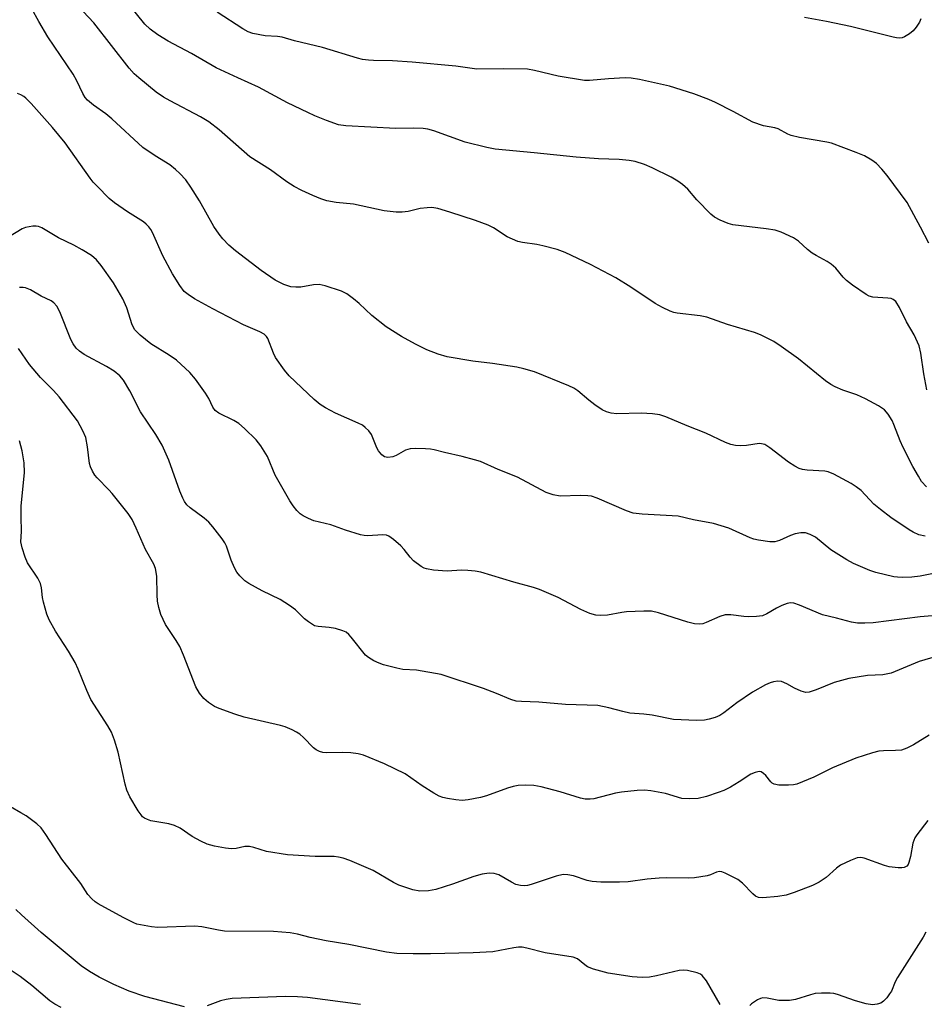
# Model space of a CAD drawing. Units: inches. Extents: x 1213772 to 1219772, y 585454 to 589455.
# Drawn here: x 1216838 to 1217051, y 588226 to 588458 of the extents above; entities that cross this region are included whole.
import ezdxf

# ---------------------------------------------------------------- set-up
doc = ezdxf.new("R2010")
doc.units = ezdxf.units.IN
doc.header["$MEASUREMENT"] = 0
doc.layers.add('Undefined', color=1, linetype='Continuous')

msp = doc.modelspace()

# ---------------------------------------------------------------- linework, layer by layer
at = {"layer": 'Undefined'}
for points, elevation in [([(1217051.36, 588370.97), (1217050.61, 588374.69), (1217049.91, 588379.57), (1217049.49, 588381.29), (1217048.32, 588383.87), (1217046.51, 588386.91), (1217044.92, 588390.29), (1217044.02, 588391.7), (1217043.44, 588392.21), (1217042.95, 588392.39), (1217042.13, 588392.52), (1217038.62, 588392.73), (1217037.8, 588392.97), (1217037.03, 588393.38), (1217033.86, 588395.57), (1217032.45, 588396.64), (1217031.62, 588397.47), (1217029.89, 588399.52), (1217028.82, 588400.5), (1217027.86, 588401.13), (1217025.33, 588402.5), (1217024.36, 588403.1), (1217023.26, 588403.97), (1217021.16, 588405.89), (1217019.94, 588406.67), (1217017.04, 588408), (1217015.69, 588408.46), (1217013.51, 588408.82), (1217005.7, 588409.72), (1217004.58, 588410.03), (1217002.71, 588410.85), (1217001.42, 588411.54), (1217000.51, 588412.25), (1216997.24, 588415.62), (1216995.08, 588418.1), (1216993.84, 588419.21), (1216992.74, 588420.05), (1216991.21, 588420.92), (1216986.74, 588423.17), (1216984.89, 588423.9), (1216982.75, 588424.61), (1216981.31, 588424.87), (1216978.93, 588425.13), (1216974.1, 588425.28), (1216968.84, 588425.65), (1216959, 588426.72), (1216949.79, 588427.51), (1216947.81, 588427.91), (1216942.77, 588429.18), (1216935.38, 588431.86), (1216933.97, 588432.27), (1216932.83, 588432.4), (1216930.51, 588432.48), (1216926.45, 588432.42), (1216914.68, 588433.03), (1216912.95, 588433.29), (1216910.16, 588434.3), (1216907.39, 588435.39), (1216905.77, 588436.13), (1216900.98, 588438.47), (1216894.15, 588442.16), (1216889.27, 588444.3), (1216884.18, 588446.68), (1216878.37, 588450.03), (1216872.92, 588452.98), (1216870.48, 588454.41), (1216868.64, 588455.75), (1216867.41, 588456.93), (1216861.48, 588464.3)], 366), ([(1217050.91, 588336.56), (1217049.47, 588336.88), (1217048.14, 588337.44), (1217047.15, 588338.04), (1217042.88, 588340.95), (1217040.4, 588342.81), (1217038.9, 588344.08), (1217035.86, 588347.23), (1217034.71, 588348.12), (1217033.5, 588348.9), (1217029.47, 588351.12), (1217028.16, 588351.66), (1217027.37, 588351.78), (1217023.2, 588352.04), (1217022.08, 588352.21), (1217021.28, 588352.46), (1217020.26, 588353), (1217018.78, 588353.94), (1217014.39, 588357.32), (1217013.2, 588358.05), (1217012.46, 588358.27), (1217011.92, 588358.29), (1217008.88, 588357.86), (1217007.44, 588357.8), (1217006.29, 588357.85), (1217005.22, 588358.05), (1217003.96, 588358.52), (1216999.31, 588360.74), (1216994.93, 588362.44), (1216989.93, 588364.63), (1216988.56, 588365.06), (1216986.81, 588365.28), (1216984.15, 588365.45), (1216978.43, 588365.29), (1216977.05, 588365.46), (1216975.98, 588365.74), (1216974.95, 588366.26), (1216973.23, 588367.44), (1216971.81, 588368.52), (1216969.23, 588370.69), (1216968.31, 588371.3), (1216967.09, 588371.87), (1216959.01, 588375.14), (1216956.56, 588375.89), (1216954.88, 588376.24), (1216949.14, 588377.14), (1216944.51, 588377.69), (1216938.54, 588378.73), (1216936.38, 588379.35), (1216933.76, 588380.33), (1216931.02, 588381.72), (1216927.78, 588383.51), (1216924.17, 588385.78), (1216920.75, 588388.39), (1216917.84, 588391.22), (1216916.51, 588392.34), (1216914.89, 588393.53), (1216913.62, 588394.17), (1216909.79, 588395.44), (1216908.4, 588395.74), (1216907.04, 588395.67), (1216904.06, 588395.06), (1216902.89, 588395.06), (1216901.73, 588395.18), (1216900.1, 588395.71), (1216898.03, 588396.7), (1216894.72, 588399.03), (1216888.74, 588403.67), (1216887.18, 588404.97), (1216885.75, 588406.43), (1216884.88, 588407.53), (1216883.65, 588409.38), (1216880.26, 588415.39), (1216878.23, 588418.61), (1216877.04, 588420.3), (1216875.66, 588421.85), (1216874.59, 588422.79), (1216873.24, 588423.83), (1216869.81, 588425.97), (1216866.93, 588427.96), (1216859.66, 588434.69), (1216858.22, 588435.84), (1216855.31, 588437.86), (1216853.9, 588439.08), (1216853.38, 588439.7), (1216852.79, 588440.62), (1216851.41, 588443.61), (1216850.56, 588445.17), (1216844.57, 588453.93), (1216842.43, 588457.54), (1216840.81, 588460.53)], 362), ([(1217051.24, 588348.13), (1217050.1, 588349.39), (1217049.33, 588350.62), (1217048.06, 588352.91), (1217045.75, 588357.35), (1217045.05, 588358.97), (1217043.6, 588362.77), (1217043.14, 588363.76), (1217042.27, 588365.19), (1217041.34, 588366.21), (1217039.95, 588367.2), (1217036.88, 588368.83), (1217034.85, 588369.73), (1217031.56, 588370.86), (1217029.73, 588371.66), (1217028.73, 588372.19), (1217027.53, 588373.06), (1217021.11, 588378.22), (1217017.09, 588381.15), (1217015.37, 588382.28), (1217012.18, 588383.9), (1217010.83, 588384.46), (1217004.46, 588386.34), (1216999.59, 588388.03), (1216997.98, 588388.31), (1216992.63, 588388.98), (1216991.79, 588389.14), (1216990.98, 588389.41), (1216989.18, 588390.27), (1216987.42, 588391.25), (1216981.68, 588395.12), (1216978.17, 588397.3), (1216972.22, 588400.44), (1216966.28, 588403.23), (1216964.36, 588403.98), (1216960.98, 588404.84), (1216959.56, 588405.12), (1216956.22, 588405.56), (1216955.15, 588405.84), (1216952.62, 588406.96), (1216949.4, 588409.01), (1216948.12, 588409.69), (1216945.16, 588410.8), (1216939.13, 588412.74), (1216936.32, 588413.57), (1216934.9, 588413.8), (1216933.79, 588413.76), (1216932.12, 588413.56), (1216929.3, 588412.9), (1216927.9, 588412.7), (1216926.51, 588412.73), (1216923.71, 588413.08), (1216916.47, 588414.61), (1216912.38, 588415.03), (1216910.17, 588415.39), (1216908.77, 588415.85), (1216906.88, 588416.62), (1216904.31, 588417.8), (1216902.53, 588418.77), (1216900.79, 588419.86), (1216896.93, 588422.67), (1216892.09, 588425.75), (1216884.88, 588432.1), (1216882.42, 588433.96), (1216880.46, 588435.16), (1216873.34, 588438.89), (1216871.8, 588439.81), (1216870.06, 588440.97), (1216865.95, 588444.29), (1216864.87, 588445.3), (1216863.71, 588446.63), (1216855.42, 588457.22), (1216852.86, 588459.92)], 364), ([(1217051.76, 588405.41), (1217049.84, 588409.22), (1217046.72, 588414.97), (1217042.02, 588421.36), (1217040.76, 588422.86), (1217039.52, 588424.14), (1217038.37, 588424.97), (1217036.64, 588425.94), (1217034.73, 588426.76), (1217028.91, 588428.94), (1217027.78, 588429.19), (1217021.41, 588430.26), (1217019.42, 588430.74), (1217018.62, 588431.09), (1217016.37, 588432.36), (1217015.6, 588432.58), (1217012.88, 588433.06), (1217010.38, 588433.91), (1217005.81, 588436.42), (1217001.66, 588438.5), (1217000.06, 588439.21), (1216996.5, 588440.58), (1216990.79, 588442.38), (1216983.72, 588443.94), (1216981.8, 588444.25), (1216980.41, 588444.3), (1216976.45, 588444.12), (1216971.99, 588443.72), (1216970.81, 588443.72), (1216964.61, 588444.74), (1216959.07, 588446.05), (1216957.38, 588446.32), (1216951.84, 588446.44), (1216945.45, 588446.34), (1216940.56, 588447.03), (1216930.24, 588448.04), (1216925.66, 588448.32), (1216921.2, 588448.36), (1216920.03, 588448.45), (1216918.58, 588448.66), (1216917.44, 588448.92), (1216909.17, 588451.45), (1216902.57, 588452.99), (1216899.7, 588453.87), (1216898.62, 588454.02), (1216895.72, 588454.17), (1216892.83, 588454.71), (1216891.73, 588455.13), (1216890.43, 588455.83), (1216884.37, 588459.75)], 368), ([(1217049.94, 588458.17), (1217049.59, 588457.4), (1217048.82, 588456.23), (1217048.11, 588455.36), (1217047.25, 588454.65), (1217046.04, 588453.94), (1217045.53, 588453.75), (1217045.01, 588453.66), (1217044.21, 588453.7), (1217043.4, 588453.86), (1217033.39, 588456.43), (1217027.75, 588457.58), (1217022.52, 588458.48)], 370), ([(1217057.68, 588328.68), (1217049.77, 588327.12), (1217047.8, 588326.91), (1217045.53, 588326.84), (1217044.4, 588326.88), (1217043.54, 588327), (1217039.31, 588327.99), (1217037.93, 588328.49), (1217034.1, 588330.12), (1217032.52, 588330.94), (1217028.72, 588333.32), (1217025.11, 588336.29), (1217023.86, 588336.96), (1217022.8, 588337.32), (1217021.72, 588337.35), (1217020.35, 588337.06), (1217019.27, 588336.67), (1217016.64, 588335.51), (1217015.56, 588335.2), (1217014.41, 588335.19), (1217011.75, 588335.56), (1217010.6, 588335.82), (1217009.78, 588336.12), (1217004.73, 588338.43), (1217001.18, 588339.48), (1216996.47, 588340.37), (1216992.82, 588341.2), (1216984.34, 588341.69), (1216982.29, 588341.95), (1216980.69, 588342.51), (1216973.79, 588345.48), (1216972.42, 588345.93), (1216971.58, 588346.04), (1216969.85, 588346.08), (1216965.1, 588345.92), (1216963.42, 588346.22), (1216961.81, 588346.83), (1216955.03, 588350.41), (1216950.53, 588352.22), (1216946.33, 588354.07), (1216944.93, 588354.52), (1216942.06, 588355.27), (1216937.87, 588356.18), (1216935.43, 588356.82), (1216934.58, 588356.97), (1216933.39, 588357.06), (1216930.99, 588357.13), (1216929.81, 588357.08), (1216928.73, 588356.78), (1216926.51, 588355.53), (1216925.69, 588355.22), (1216924.57, 588355.03), (1216923.8, 588355.19), (1216923.13, 588355.68), (1216922.38, 588356.56), (1216922, 588357.31), (1216920.7, 588360.44), (1216920.05, 588361.34), (1216919.25, 588362.12), (1216918.57, 588362.62), (1216917.58, 588363.14), (1216912.24, 588365.46), (1216909.89, 588366.73), (1216908.62, 588367.5), (1216907.25, 588368.64), (1216901.36, 588374.21), (1216900.21, 588375.58), (1216898.16, 588378.53), (1216897.63, 588379.56), (1216896.3, 588383.03), (1216896.01, 588383.5), (1216895.48, 588384.04), (1216894.48, 588384.59), (1216890.61, 588386.25), (1216883.36, 588389.97), (1216879.05, 588392.38), (1216877.57, 588393.35), (1216876.68, 588394.1), (1216875.59, 588395.47), (1216873.9, 588398.25), (1216871.66, 588402.44), (1216869.22, 588407.94), (1216868.81, 588408.65), (1216868.3, 588409.31), (1216867.72, 588409.91), (1216867.05, 588410.45), (1216863.28, 588412.77), (1216860.27, 588414.9), (1216859.02, 588415.98), (1216856.16, 588418.82), (1216855.23, 588419.8), (1216854.5, 588420.74), (1216848.69, 588429.04), (1216845.69, 588432.62), (1216840.66, 588438.28), (1216839.41, 588439.57), (1216838.96, 588439.94), (1216838.22, 588440.36), (1216837.42, 588440.64)], 360), ([(1217055.5, 588318.05), (1217049.77, 588317.59), (1217038.74, 588316.16), (1217036.72, 588316.04), (1217035, 588316.06), (1217033.62, 588316.29), (1217030.1, 588317.27), (1217026.78, 588318.06), (1217021.41, 588320.3), (1217020.08, 588320.74), (1217019.28, 588320.85), (1217018.5, 588320.7), (1217017.21, 588320.19), (1217015.94, 588319.56), (1217013.73, 588318.25), (1217012.69, 588317.82), (1217011.24, 588317.6), (1217009.45, 588317.52), (1217008.3, 588317.6), (1217005.2, 588318.04), (1217003.9, 588318.03), (1217002.64, 588317.66), (1216999.45, 588316.2), (1216998.62, 588315.95), (1216997.77, 588315.83), (1216996.71, 588315.92), (1216995.11, 588316.28), (1216988.22, 588318.5), (1216986.54, 588318.87), (1216984.8, 588318.89), (1216980.7, 588318.74), (1216979.56, 588318.6), (1216976.21, 588317.97), (1216974.58, 588317.89), (1216973.5, 588317.97), (1216972.1, 588318.37), (1216969.91, 588319.25), (1216964.65, 588322.13), (1216960.22, 588324.01), (1216958.85, 588324.47), (1216954.19, 588325.73), (1216946.44, 588328.03), (1216945.06, 588328.33), (1216943.34, 588328.49), (1216941.91, 588328.52), (1216938.53, 588328.31), (1216935.32, 588328.56), (1216933.61, 588328.83), (1216933.1, 588329.02), (1216932.38, 588329.43), (1216930.59, 588330.76), (1216929.8, 588331.56), (1216928.38, 588333.39), (1216927.61, 588334.24), (1216925.91, 588335.78), (1216924.76, 588336.56), (1216924.23, 588336.74), (1216923.41, 588336.87), (1216919.8, 588336.62), (1216918.96, 588336.67), (1216918.13, 588336.84), (1216914.58, 588337.92), (1216911.18, 588339.19), (1216907.16, 588340.17), (1216905.87, 588340.71), (1216904.63, 588341.35), (1216903.94, 588341.81), (1216903.15, 588342.57), (1216902.28, 588343.64), (1216901.48, 588344.83), (1216898.05, 588350.88), (1216896.21, 588355.24), (1216894.65, 588357.78), (1216893.57, 588359.19), (1216890.86, 588361.86), (1216889.54, 588363), (1216888.34, 588363.71), (1216884.84, 588365.47), (1216883.96, 588366.08), (1216883.36, 588366.9), (1216882.44, 588368.94), (1216881.68, 588370.17), (1216879.3, 588373.49), (1216877.97, 588374.99), (1216874.84, 588377.92), (1216873.13, 588379.07), (1216868.79, 588381.73), (1216866.3, 588383.83), (1216865.07, 588385.07), (1216864.42, 588386.21), (1216863.2, 588390.25), (1216862.19, 588392.32), (1216860.02, 588396.08), (1216857.11, 588400.19), (1216856.05, 588401.51), (1216854.89, 588402.56), (1216852.67, 588403.88), (1216850.66, 588404.98), (1216847.08, 588406.69), (1216843.17, 588409.03), (1216842.4, 588409.37), (1216841.86, 588409.47), (1216841.03, 588409.43), (1216840.18, 588409.29), (1216839.34, 588409.09), (1216838.53, 588408.78), (1216833.55, 588405.73)], 358), ([(1217054.09, 588308.38), (1217049.56, 588307.03), (1217042.95, 588304.32), (1217040.98, 588303.94), (1217037.36, 588303.73), (1217032.98, 588303.08), (1217029.55, 588302.09), (1217025.31, 588300.36), (1217023.66, 588299.82), (1217022.85, 588299.79), (1217021.79, 588300.09), (1217020.22, 588300.81), (1217018.4, 588301.81), (1217017.11, 588302.33), (1217016.32, 588302.45), (1217015.27, 588302.29), (1217014.48, 588302.03), (1217013.42, 588301.55), (1217010.32, 588299.87), (1217006.61, 588297.37), (1217003.59, 588294.98), (1217002.62, 588294.33), (1217001.56, 588293.88), (1217000.16, 588293.46), (1216999.07, 588293.27), (1216997.18, 588293.14), (1216991.74, 588293.45), (1216986.76, 588294.4), (1216984.75, 588294.66), (1216981.45, 588294.93), (1216979.81, 588295.27), (1216976.55, 588296.19), (1216973.95, 588296.69), (1216966.35, 588296.95), (1216960.09, 588297.5), (1216956, 588297.61), (1216954.71, 588297.76), (1216953.46, 588298.14), (1216950.08, 588299.56), (1216947.06, 588300.72), (1216937.07, 588303.96), (1216931.28, 588305.03), (1216928.1, 588305.21), (1216926.66, 588305.45), (1216923.5, 588306.25), (1216922.5, 588306.63), (1216921.27, 588307.22), (1216920.01, 588308), (1216919.33, 588308.56), (1216915.96, 588312.74), (1216915.38, 588313.39), (1216914.72, 588313.93), (1216913.95, 588314.3), (1216912.24, 588314.79), (1216910.79, 588315.07), (1216908.15, 588315.29), (1216907.34, 588315.48), (1216906.83, 588315.72), (1216905.88, 588316.35), (1216904.97, 588317.08), (1216902.8, 588319.22), (1216901.45, 588320.25), (1216899.25, 588321.61), (1216894.97, 588323.71), (1216891.89, 588325.37), (1216890.94, 588326.03), (1216889.73, 588327.22), (1216889.01, 588328.09), (1216888.46, 588329.06), (1216887.72, 588330.87), (1216886.61, 588334.19), (1216886.23, 588334.97), (1216885.57, 588335.93), (1216883.4, 588338.71), (1216882.43, 588339.81), (1216881.33, 588340.73), (1216878.09, 588343.17), (1216877.31, 588343.92), (1216876.71, 588344.72), (1216876.3, 588345.49), (1216875.64, 588347.13), (1216873.06, 588354.38), (1216871.46, 588357.95), (1216869.99, 588360.43), (1216866.4, 588365.77), (1216863.85, 588370.71), (1216862.41, 588373.19), (1216861.48, 588374.26), (1216860.18, 588375.36), (1216858.41, 588376.4), (1216853.12, 588379.25), (1216852.02, 588380.04), (1216851.25, 588380.77), (1216850.52, 588381.76), (1216850.02, 588382.76), (1216847.44, 588389.31), (1216846.73, 588390.59), (1216846.01, 588391.4), (1216845.34, 588391.86), (1216843.05, 588393), (1216840.48, 588394.47), (1216839.3, 588394.93), (1216838.75, 588395.01), (1216837.92, 588394.99)], 356), ([(1217051.85, 588289.75), (1217048.16, 588287.43), (1217046.65, 588286.65), (1217045.34, 588286.22), (1217043.93, 588286.09), (1217041.11, 588286.06), (1217040, 588285.94), (1217038.58, 588285.58), (1217034.65, 588284.35), (1217029.17, 588282.04), (1217024.77, 588279.89), (1217020.79, 588278.21), (1217019.96, 588278.01), (1217018.8, 588277.94), (1217016.48, 588277.98), (1217015.4, 588278.18), (1217014.97, 588278.42), (1217014.61, 588278.76), (1217013.47, 588280.21), (1217012.95, 588280.75), (1217012.37, 588281.1), (1217011.91, 588281.15), (1217010.93, 588280.96), (1217009.95, 588280.54), (1217007.21, 588278.72), (1217005.13, 588277.53), (1217003.55, 588276.73), (1217002.27, 588276.22), (1216999.5, 588275.31), (1216997.52, 588274.83), (1216995.47, 588274.76), (1216993.72, 588274.87), (1216989.87, 588275.99), (1216986.39, 588276.67), (1216984.94, 588276.82), (1216983.23, 588276.73), (1216979.53, 588276.35), (1216978.11, 588276.06), (1216973.02, 588274.78), (1216972.16, 588274.66), (1216970.99, 588274.66), (1216969.85, 588274.88), (1216965.06, 588276.39), (1216960.6, 588277.58), (1216958.9, 588277.88), (1216956.89, 588277.97), (1216955.18, 588277.87), (1216954.06, 588277.68), (1216952.72, 588277.27), (1216947.79, 588275.48), (1216946.36, 588275.04), (1216943.46, 588274.49), (1216942.01, 588274.36), (1216940.58, 588274.5), (1216938.58, 588274.84), (1216937.46, 588275.09), (1216936.65, 588275.38), (1216935.37, 588276.08), (1216932.64, 588277.82), (1216928.59, 588280.66), (1216923.74, 588283.02), (1216918.85, 588284.99), (1216917.58, 588285.36), (1216915.87, 588285.58), (1216913.85, 588285.69), (1216910.13, 588285.54), (1216909.29, 588285.63), (1216908.45, 588285.89), (1216907.68, 588286.28), (1216907.05, 588286.77), (1216904.69, 588289.18), (1216903.82, 588289.96), (1216903.09, 588290.44), (1216902.03, 588290.97), (1216900.4, 588291.67), (1216899.28, 588292.04), (1216890.77, 588293.93), (1216888.53, 588294.64), (1216884.9, 588295.97), (1216883.82, 588296.45), (1216882.35, 588297.42), (1216881.26, 588298.35), (1216880.22, 588299.59), (1216879.37, 588301.13), (1216876.5, 588308.55), (1216875.63, 588310.56), (1216874.79, 588312.02), (1216872.29, 588315.75), (1216871.18, 588318.12), (1216870.65, 588319.79), (1216870.35, 588321.23), (1216870.26, 588322.7), (1216870.2, 588327.15), (1216869.93, 588328.95), (1216869.5, 588329.98), (1216867.56, 588333.43), (1216865.39, 588338.39), (1216864.38, 588340.41), (1216863.44, 588341.87), (1216859.71, 588346.55), (1216858.92, 588347.45), (1216856.19, 588350.22), (1216855.65, 588350.9), (1216855.06, 588351.83), (1216854.59, 588352.82), (1216854.37, 588353.62), (1216853.92, 588357.57), (1216853.5, 588359.72), (1216852.83, 588361.34), (1216851.52, 588363.68), (1216847.22, 588369.3), (1216845.9, 588370.75), (1216842.87, 588373.82), (1216840.29, 588376.88), (1216837.68, 588380.68)], 354), ([(1217051.55, 588269.64), (1217048.94, 588266.29), (1217048.48, 588265.57), (1217048.06, 588264.34), (1217047.47, 588261.18), (1217047.12, 588259.8), (1217046.9, 588259.32), (1217046.59, 588258.93), (1217045.96, 588258.57), (1217045.42, 588258.49), (1217044.56, 588258.5), (1217042.48, 588258.77), (1217041.34, 588259.1), (1217036.6, 588260.78), (1217035.77, 588260.95), (1217034.96, 588260.88), (1217033.35, 588260.28), (1217031, 588259.14), (1217030.08, 588258.44), (1217027.69, 588256.29), (1217025.97, 588255.16), (1217024.43, 588254.37), (1217020.16, 588252.7), (1217018.27, 588252.08), (1217016.26, 588251.8), (1217012.79, 588251.5), (1217011.7, 588251.57), (1217011, 588251.89), (1217010.38, 588252.42), (1217008, 588254.91), (1217006.84, 588255.81), (1217003.92, 588257.3), (1217003.11, 588257.58), (1217002.59, 588257.63), (1217001.86, 588257.5), (1217000.45, 588256.88), (1216999.64, 588256.62), (1216996.7, 588256.17), (1216995.22, 588256.08), (1216990.14, 588256.19), (1216988.41, 588256.13), (1216985.58, 588255.9), (1216981.08, 588255.26), (1216979.06, 588255.16), (1216974.62, 588255.16), (1216972.58, 588255.3), (1216971.45, 588255.52), (1216968.22, 588256.62), (1216966.89, 588256.89), (1216965.83, 588256.96), (1216964.14, 588256.57), (1216958.27, 588254.59), (1216957.42, 588254.37), (1216956.66, 588254.28), (1216955.78, 588254.34), (1216954.64, 588254.62), (1216953.62, 588255.12), (1216950.64, 588256.85), (1216949.54, 588257.22), (1216948.42, 588257.29), (1216946.74, 588257), (1216944.79, 588256.52), (1216939.76, 588254.69), (1216935.85, 588253.44), (1216934.13, 588253.13), (1216932.1, 588253.03), (1216930.43, 588253.34), (1216927.16, 588254.42), (1216925.86, 588255.09), (1216921.08, 588257.9), (1216915.62, 588260.26), (1216914.03, 588260.82), (1216912.97, 588261.06), (1216911.95, 588261.16), (1216907.43, 588261.21), (1216900.95, 588261.59), (1216895.99, 588262.37), (1216893.03, 588263.33), (1216891.99, 588263.52), (1216890.95, 588263.52), (1216888.86, 588263.09), (1216887.75, 588263.03), (1216886.34, 588263.19), (1216883.82, 588263.63), (1216882.05, 588264.12), (1216880.53, 588264.81), (1216878.55, 588265.92), (1216875.72, 588267.84), (1216874.41, 588268.52), (1216873.04, 588268.89), (1216870.2, 588269.31), (1216868.79, 588269.59), (1216868.03, 588269.87), (1216867.31, 588270.23), (1216866.88, 588270.55), (1216866.5, 588270.96), (1216865.84, 588271.92), (1216863.89, 588275.23), (1216863.13, 588276.82), (1216862.76, 588278.24), (1216861.13, 588285.76), (1216860.27, 588288.56), (1216859.53, 588290.45), (1216858.71, 588291.92), (1216854.73, 588298.11), (1216853.74, 588300.26), (1216851.72, 588305.22), (1216850.98, 588306.78), (1216849.47, 588309.46), (1216846.42, 588314.18), (1216844.86, 588316.87), (1216844.34, 588318.22), (1216843.54, 588321.01), (1216843.33, 588322.14), (1216843.11, 588324.37), (1216842.82, 588325.42), (1216842.2, 588326.66), (1216839.81, 588330.26), (1216839.21, 588331.57), (1216838.52, 588333.81), (1216838.26, 588335.22), (1216838.42, 588337.6), (1216838.27, 588341.05), (1216838.33, 588343.59), (1216839.13, 588351.47), (1216838.98, 588353.74), (1216838.58, 588356.56), (1216837.9, 588358.96)], 352), ([(1217002.74, 588226.42), (1216999.49, 588231.94), (1216998.52, 588233.2), (1216998.1, 588233.51), (1216997.32, 588233.84), (1216995.05, 588234.41), (1216994.19, 588234.49), (1216993.06, 588234.36), (1216987.75, 588233.11), (1216986.12, 588232.81), (1216984.38, 588232.77), (1216982.04, 588232.87), (1216976.35, 588233.73), (1216972.92, 588234.72), (1216971.55, 588235.28), (1216970.87, 588235.73), (1216969.16, 588237.12), (1216968.14, 588237.53), (1216961.52, 588238.55), (1216957.28, 588239.63), (1216956.14, 588239.85), (1216955.31, 588239.86), (1216954.22, 588239.74), (1216949.27, 588238.8), (1216944.6, 588238.5), (1216934.61, 588238.29), (1216930.5, 588238.27), (1216926.64, 588238.36), (1216924.23, 588238.67), (1216915.37, 588240.53), (1216910.03, 588241.34), (1216906.31, 588242.16), (1216903.28, 588242.95), (1216901.61, 588243.21), (1216897.64, 588243.53), (1216886.15, 588243.66), (1216884.75, 588243.84), (1216880.82, 588244.63), (1216879.14, 588244.83), (1216870.42, 588244.52), (1216868.98, 588244.65), (1216866.39, 588245.09), (1216865.55, 588245.31), (1216864.78, 588245.61), (1216862.31, 588246.86), (1216856.38, 588250.06), (1216855.72, 588250.52), (1216854.9, 588251.24), (1216853.99, 588252.27), (1216852.31, 588254.82), (1216847.9, 588260.59), (1216844.11, 588266.4), (1216843, 588267.93), (1216841.98, 588268.88), (1216839.46, 588270.74), (1216838.26, 588271.5), (1216835.78, 588272.88)], 350), ([(1216876.72, 588225.87), (1216867.43, 588228.3), (1216863.68, 588229.49), (1216860.14, 588231.06), (1216856.62, 588232.78), (1216854.37, 588234.15), (1216852.4, 588235.49), (1216842.99, 588243.32), (1216838.35, 588247.47), (1216837.09, 588248.69)], 348), ([(1217051.07, 588243.41), (1217050.46, 588242.19), (1217044.43, 588232.75), (1217043.9, 588231.75), (1217042.99, 588229.56), (1217042.58, 588228.86), (1217041.92, 588227.97), (1217041.17, 588227.17), (1217040.5, 588226.72), (1217039.68, 588226.45), (1217038.53, 588226.32), (1217037.09, 588226.55), (1217034.52, 588227.28), (1217030.34, 588228.76), (1217029.49, 588228.97), (1217028.62, 588229.06), (1217026.56, 588229.07), (1217025.1, 588228.96), (1217023.98, 588228.69), (1217020.41, 588227.56), (1217019.03, 588227.3), (1217016.55, 588227.33), (1217013.79, 588227.91), (1217012.72, 588227.97), (1217012.21, 588227.83), (1217011.47, 588227.48), (1217010.09, 588226.52), (1217009.71, 588226.12)], 350), ([(1216847.73, 588225.68), (1216846.19, 588226.44), (1216845.02, 588227.27), (1216840.81, 588230.88), (1216838.11, 588232.99), (1216830.2, 588238.14)], 346), ([(1216918.12, 588226.4), (1216905.64, 588228), (1216903.34, 588228.22), (1216900.49, 588228.26), (1216887.95, 588227.81), (1216886.55, 588227.59), (1216885.18, 588227.27), (1216882.09, 588226.1)], 348)]:
    msp.add_lwpolyline(points, dxfattribs=dict(at, elevation=elevation))

doc.saveas('drawing.dxf')
